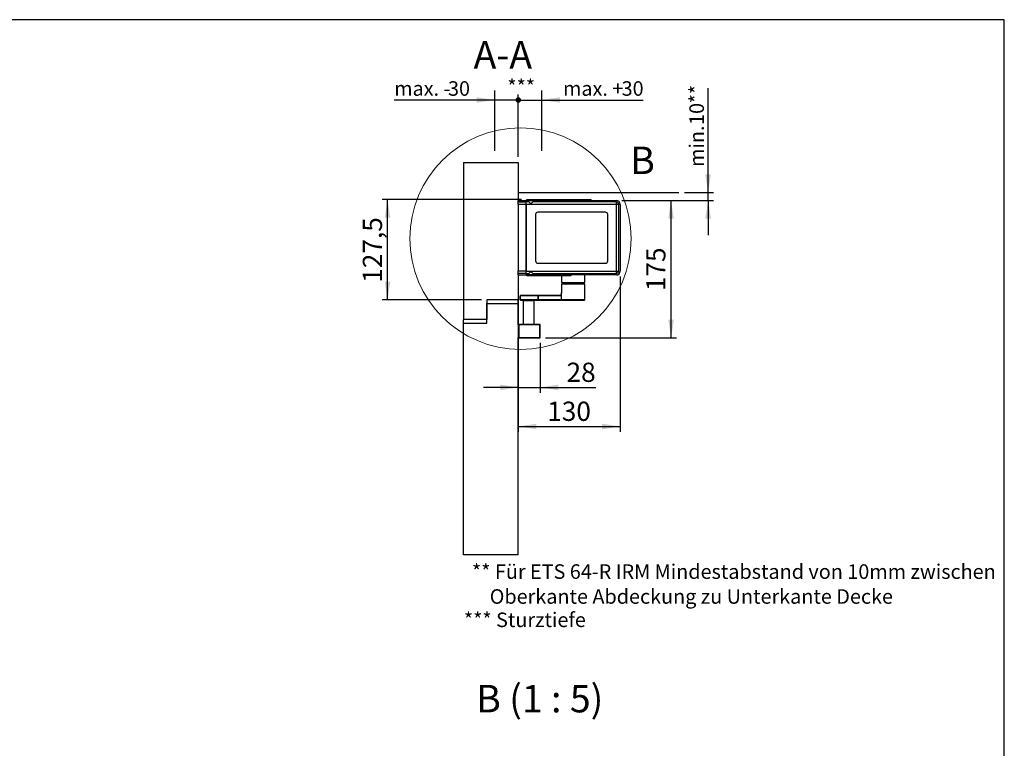
# Model space of a CAD drawing. Units: millimetres. Extents: x 70 to 2901, y 70 to 2009.
# Drawn here: x 1615 to 2870, y 1081 to 2009 of the extents above; entities that cross this region are included whole.
import ezdxf

# ---------------------------------------------------------------- set-up
doc = ezdxf.new("R2010")
doc.units = ezdxf.units.MM
doc.header["$LTSCALE"] = 7
doc.layers.add('FORMAT', color=7, linetype='Continuous')
doc.styles.add('SLDTEXTSTYLE0', font='ARIAL.TTF', dxfattribs={"width": 0.948})
doc.dimstyles.new('SLDDIMSTYLE0', dxfattribs={"dimtxt": 24.5, "dimasz": 23.114, "dimexe": 0, "dimexo": 0.0625, "dimgap": 6.125, "dimtad": 1, "dimrnd": 1e-09, "dimzin": 12, "dimdsep": 46, "dimtxsty": 'SLDTEXTSTYLE0', "dimsah": 1, "dimcen": 0.09, "dimadec": 0, "dimazin": 3, "dimtfac": 1, "dimtofl": 0, "dimtmove": 0, "dimatfit": 3, "dimfxl": 0, "dimfrac": 2, "dimtolj": 1, "dimtzin": 12, "dimarcsym": 0})
doc.dimstyles.new('SLDDIMSTYLE1', dxfattribs={"dimtxt": 24.5, "dimasz": 23.114, "dimexe": 0, "dimexo": 0.0625, "dimgap": 6.125, "dimtad": 1, "dimrnd": 1e-09, "dimzin": 12, "dimdsep": 46, "dimtxsty": 'SLDTEXTSTYLE0', "dimsah": 1, "dimcen": 0.09, "dimadec": 0, "dimazin": 3, "dimtfac": 1, "dimtmove": 0, "dimatfit": 0, "dimfxl": 0, "dimfrac": 2, "dimtolj": 1, "dimtzin": 12, "dimarcsym": 0})
doc.dimstyles.new('SLDDIMSTYLE4', dxfattribs={"dimtxt": 17.978231, "dimasz": 7.112, "dimexe": 0, "dimexo": 0.0625, "dimgap": 4.494558, "dimtad": 1, "dimrnd": 1e-09, "dimzin": 12, "dimdsep": 46, "dimtxsty": 'SLDTEXTSTYLE0', "dimblk1": 'DOT', "dimsah": 1, "dimcen": 0.09, "dimadec": 0, "dimazin": 3, "dimtfac": 1, "dimtmove": 0, "dimatfit": 0, "dimldrblk": 'DOT', "dimfxl": 0, "dimfrac": 2, "dimtolj": 1, "dimtzin": 12, "dimarcsym": 0})
doc.dimstyles.new('SLDDIMSTYLE5', dxfattribs={"dimtxt": 17.978231, "dimasz": 23.114, "dimexe": 0, "dimexo": 0.0625, "dimgap": 4.494558, "dimtad": 1, "dimrnd": 1e-09, "dimzin": 12, "dimdsep": 46, "dimtxsty": 'SLDTEXTSTYLE0', "dimsah": 1, "dimcen": 0.09, "dimadec": 0, "dimazin": 3, "dimtfac": 1, "dimtmove": 0, "dimatfit": 0, "dimfxl": 0, "dimfrac": 2, "dimtolj": 1, "dimtzin": 12, "dimarcsym": 0})

# ---------------------------------------------------------------- blocks, each defined once
blk = doc.blocks.new('_Dot')
at = {"color": 0, "linetype": 'ByBlock', "lineweight": -2}
blk.add_line((-0.5, 0), (-1, 0), dxfattribs=at)
at = {"color": 0, "linetype": 'ByBlock', "const_width": 0.5}
blk.add_lwpolyline([(-0.25, 0, 1), (0.25, 0, 1)], format="xyb", close=True, dxfattribs=at)
blk = doc.blocks.new('_D_21')
at = {"layer": 'FORMAT'}
for p, q in [((2250.1, 1834.3), (2250.1, 1913.7)), ((2250.1, 1906.7), (2205.6, 1906.7)), ((2250.1, 1906.7), (2280.1, 1906.7)), ((2280.1, 1906.7), (2409.3, 1906.7))]:
    blk.add_line(p, q, dxfattribs=at)
blk.add_solid([(2280.1, 1906.7), (2303.2, 1903.2), (2303.2, 1910.3)], dxfattribs=at)
at = {"layer": 'FORMAT', "xscale": 7.112, "yscale": 7.112}
blk.add_blockref('_Dot', (2250.1, 1906.7), dxfattribs=at)
at = {"layer": 'FORMAT', "char_height": 18.52, "attachment_point": 1, "style": 'SLDTEXTSTYLE0'}
for s, insert in [('max. +', (2307.1, 1930.6)), ('30', (2381.8, 1930.6))]:
    blk.add_mtext(s, dxfattribs=dict(at, insert=insert))
blk = doc.blocks.new('_D_22')
at = {"layer": 'FORMAT'}
for p, q in [((2250.1, 1834.3), (2250.1, 1913.7)), ((2220.1, 1906.7), (2091.9, 1906.7)), ((2250.1, 1906.7), (2220.1, 1906.7)), ((2250.1, 1906.7), (2294.5, 1906.7))]:
    blk.add_line(p, q, dxfattribs=at)
blk.add_solid([(2220.1, 1906.7), (2197, 1910.3), (2197, 1903.2)], dxfattribs=at)
at = {"layer": 'FORMAT', "xscale": 7.112, "yscale": 7.112, "rotation": 180}
blk.add_blockref('_Dot', (2250.1, 1906.7), dxfattribs=at)
at = {"layer": 'FORMAT', "char_height": 18.52, "attachment_point": 1, "style": 'SLDTEXTSTYLE0'}
for s, insert in [('max. -', (2091.9, 1930.6)), ('30', (2160.5, 1930.6))]:
    blk.add_mtext(s, dxfattribs=dict(at, insert=insert))
blk = doc.blocks.new('_D_23')
at = {"layer": 'FORMAT'}
for p, q in [((2492.1, 1788.8), (2492.1, 1921.6)), ((2461.9, 1788.8), (2499.1, 1788.8)), ((2492.1, 1778.8), (2492.1, 1788.8)), ((2382.1, 1778.8), (2499.1, 1778.8)), ((2492.1, 1778.8), (2492.1, 1734.3))]:
    blk.add_line(p, q, dxfattribs=at)
for points in [[(2492.1, 1788.8), (2495.6, 1811.9), (2488.5, 1811.9)], [(2492.1, 1778.8), (2488.5, 1755.7), (2495.6, 1755.7)]]:
    blk.add_solid(points, dxfattribs=at)
at = {"layer": 'FORMAT', "char_height": 18.52, "attachment_point": 1, "rotation": 90, "style": 'SLDTEXTSTYLE0'}
for s, insert in [('**', (2468.2, 1902.4)), ('10', (2468.2, 1874.9)), ('min. ', (2468.2, 1821.4))]:
    blk.add_mtext(s, dxfattribs=dict(at, insert=insert))
blk = doc.blocks.new('_D_24')
at = {"layer": 'FORMAT'}
for p, q in [((2254.1, 1779.8), (2076.4, 1779.8)), ((2083.4, 1652.3), (2083.4, 1779.8)), ((2203.1, 1652.3), (2076.4, 1652.3))]:
    blk.add_line(p, q, dxfattribs=at)
for points in [[(2083.4, 1779.8), (2079.9, 1756.7), (2087, 1756.7)], [(2083.4, 1652.3), (2087, 1675.4), (2079.9, 1675.4)]]:
    blk.add_solid(points, dxfattribs=at)
at = {"layer": 'FORMAT', "insert": (2051.9, 1673.9), "char_height": 24.5, "attachment_point": 1, "rotation": 90, "style": 'SLDTEXTSTYLE0'}
blk.add_mtext('127,5', dxfattribs=at)
blk = doc.blocks.new('_D_25')
at = {"layer": 'FORMAT'}
for p, q in [((2278.1, 1597.3), (2278.1, 1533.5)), ((2250.1, 1540.5), (2205.6, 1540.5)), ((2250.1, 1540.5), (2278.1, 1540.5)), ((2278.1, 1540.5), (2349.1, 1540.5))]:
    blk.add_line(p, q, dxfattribs=at)
for points in [[(2250.1, 1540.5), (2227, 1544.1), (2227, 1536.9)], [(2278.1, 1540.5), (2301.2, 1536.9), (2301.2, 1544.1)]]:
    blk.add_solid(points, dxfattribs=at)
at = {"layer": 'FORMAT', "insert": (2311.6, 1572.1), "char_height": 24.5, "attachment_point": 1, "style": 'SLDTEXTSTYLE0'}
blk.add_mtext('28', dxfattribs=at)
blk = doc.blocks.new('_D_26')
at = {"layer": 'FORMAT'}
for p, q in [((2382.1, 1778.8), (2451.8, 1778.8)), ((2444.8, 1603.8), (2444.8, 1778.8)), ((2284.6, 1603.8), (2451.8, 1603.8))]:
    blk.add_line(p, q, dxfattribs=at)
for points in [[(2444.8, 1778.8), (2441.3, 1755.7), (2448.4, 1755.7)], [(2444.8, 1603.8), (2448.4, 1626.9), (2441.3, 1626.9)]]:
    blk.add_solid(points, dxfattribs=at)
at = {"layer": 'FORMAT', "insert": (2413.2, 1663.2), "char_height": 24.5, "attachment_point": 1, "rotation": 90, "style": 'SLDTEXTSTYLE0'}
blk.add_mtext('175', dxfattribs=at)
blk = doc.blocks.new('_D_27')
at = {"layer": 'FORMAT'}
for p, q in [((2250.1, 1681.9), (2250.1, 1483.8)), ((2380.1, 1681.8), (2380.1, 1483.8)), ((2250.1, 1490.8), (2380.1, 1490.8))]:
    blk.add_line(p, q, dxfattribs=at)
for points in [[(2250.1, 1490.8), (2273.2, 1487.2), (2273.2, 1494.3)], [(2380.1, 1490.8), (2357, 1494.3), (2357, 1487.2)]]:
    blk.add_solid(points, dxfattribs=at)
at = {"layer": 'FORMAT', "insert": (2287, 1522.4), "char_height": 24.5, "attachment_point": 1, "style": 'SLDTEXTSTYLE0'}
blk.add_mtext('130', dxfattribs=at)
blk = doc.blocks.new('SW_NOTE_0_7')
at = {"layer": 'FORMAT', "color": 0, "char_height": 18.521, "attachment_point": 1, "style": 'SLDTEXTSTYLE0'}
for s, insert in [('** Für ETS 64-R IRM Mindestabstand von 10mm zwischen', (0, 23.9)), ('    Oberkante Abdeckung zu Unterkante Decke', (0, -7.8))]:
    blk.add_mtext(s, dxfattribs=dict(at, insert=insert))

msp = doc.modelspace()

# ---------------------------------------------------------------- linework, layer by layer
at = {"color": 7, "linetype": 'Continuous', "lineweight": 25}
for p, q in [((2180.07, 1827.266), (2180.07, 1627.266)), ((2180.07, 1827.266), (2250.07, 1827.266)), ((2250.07, 1827.266), (2250.07, 1778.766)), ((2250.07, 1778.766), (2260.07, 1778.766)), ((2250.07, 1776.616), (2250.07, 1778.766)), ((2260.07, 1776.616), (2250.07, 1776.616)), ((2250.07, 1773.616), (2250.07, 1776.616)), ((2260.07, 1773.616), (2250.07, 1773.616)), ((2250.07, 1773.616), (2250.07, 1688.916)), ((2260.07, 1778.766), (2260.07, 1776.766)), ((2260.07, 1778.766), (2375.07, 1778.766)), ((2260.07, 1773.766), (2260.07, 1776.766)), ((2263.57, 1776.766), (2260.07, 1776.766)), ((2260.07, 1773.766), (2260.07, 1688.766)), ((2375.07, 1773.766), (2260.07, 1773.766)), ((2260.07, 1688.916), (2260.07, 1773.616)), ((2261.07, 1778.766), (2261.07, 1779.766)), ((2261.07, 1779.766), (2320.07, 1779.766)), ((2375.07, 1776.766), (2268.57, 1776.766)), ((2320.07, 1779.766), (2320.07, 1778.766)), ((2320.07, 1779.766), (2343.07, 1779.766)), ((2343.07, 1778.766), (2343.07, 1779.766)), ((2375.07, 1773.766), (2375.07, 1776.766)), ((2375.07, 1688.766), (2375.07, 1773.766)), ((2378.07, 1773.766), (2375.07, 1773.766)), ((2378.07, 1688.766), (2378.07, 1773.766)), ((2380.07, 1773.766), (2380.07, 1688.766)), ((2272.07, 1760.766), (2272.07, 1701.766)), ((2361.07, 1763.766), (2275.07, 1763.766)), ((2364.07, 1701.766), (2364.07, 1760.766)), ((2275.07, 1698.766), (2361.07, 1698.766)), ((2250.07, 1688.916), (2260.07, 1688.916)), ((2250.07, 1685.916), (2250.07, 1688.916)), ((2250.07, 1685.916), (2260.07, 1685.916)), ((2250.07, 1683.766), (2250.07, 1685.916)), ((2250.07, 1683.766), (2250.07, 1652.266)), ((2250.07, 1683.766), (2260.07, 1683.766)), ((2260.07, 1688.766), (2375.07, 1688.766)), ((2260.07, 1685.766), (2260.07, 1688.766)), ((2260.07, 1685.766), (2260.07, 1683.766)), ((2260.07, 1685.766), (2263.57, 1685.766)), ((2375.07, 1683.766), (2260.07, 1683.766)), ((2261.07, 1682.766), (2261.07, 1683.766)), ((2317.07, 1682.766), (2261.07, 1682.766)), ((2268.57, 1685.766), (2375.07, 1685.766)), ((2305.07, 1682.766), (2305.07, 1674.01)), ((2317.07, 1683.766), (2317.07, 1682.766)), ((2335.07, 1674.01), (2335.07, 1683.766)), ((2375.07, 1685.766), (2375.07, 1688.766)), ((2375.07, 1688.766), (2378.07, 1688.766)), ((2305.07, 1674.01), (2334.663, 1674.01)), ((2305.27, 1672.266), (2305.07, 1672.066)), ((2305.07, 1672.066), (2305.07, 1661.266)), ((2335.07, 1672.066), (2305.07, 1672.066)), ((2334.87, 1672.266), (2305.27, 1672.266)), ((2310.786, 1674.01), (2310.579, 1673.054)), ((2310.842, 1674.01), (2310.647, 1673.109)), ((2310.647, 1673.109), (2311.609, 1673.109)), ((2311.783, 1674.01), (2311.588, 1673)), ((2312.08, 1674.01), (2311.907, 1673.109)), ((2311.907, 1673.109), (2315.352, 1673.109)), ((2315.352, 1673.109), (2315.445, 1674.01)), ((2315.49, 1673.097), (2315.352, 1673.109)), ((2315.594, 1673.109), (2315.49, 1673.097)), ((2315.687, 1674.01), (2315.594, 1673.109)), ((2315.594, 1673.109), (2317.407, 1673.109)), ((2317.407, 1673.109), (2317.457, 1674.01)), ((2317.999, 1674.01), (2317.949, 1673.109)), ((2317.949, 1673.109), (2321.008, 1673.109)), ((2321.008, 1673.109), (2320.986, 1674.01)), ((2321.154, 1673.097), (2321.008, 1673.109)), ((2321.307, 1673.109), (2321.154, 1673.097)), ((2321.285, 1674.01), (2321.307, 1673.109)), ((2321.307, 1673.109), (2324.753, 1673.109)), ((2324.753, 1673.109), (2324.65, 1674.01)), ((2325.131, 1674.01), (2325.233, 1673.109)), ((2325.233, 1673.109), (2326.114, 1673.109)), ((2326.114, 1673.109), (2325.991, 1674.01)), ((2326.183, 1673.097), (2326.114, 1673.109)), ((2326.172, 1674.01), (2326.296, 1673.109)), ((2326.296, 1673.109), (2326.183, 1673.097)), ((2326.296, 1673.109), (2329.355, 1673.109)), ((2329.355, 1673.109), (2329.16, 1674.01)), ((2329.561, 1673.054), (2329.354, 1674.01)), ((2334.663, 1674.01), (2335.07, 1674.01)), ((2335.07, 1672.066), (2334.87, 1672.266)), ((2335.07, 1652.266), (2335.07, 1672.066)), ((2253.32, 1658.266), (2252.32, 1657.266)), ((2252.32, 1657.266), (2252.32, 1652.266)), ((2252.401, 1657.266), (2252.32, 1657.266)), ((2252.401, 1657.266), (2253.393, 1658.266)), ((2275.222, 1657.266), (2252.401, 1657.266)), ((2252.401, 1652.266), (2252.401, 1657.266)), ((2253.32, 1658.266), (2253.393, 1658.266)), ((2253.393, 1658.266), (2276.215, 1658.266)), ((2275.222, 1657.266), (2276.215, 1658.266)), ((2275.361, 1657.266), (2275.222, 1657.266)), ((2275.222, 1652.266), (2275.222, 1657.266)), ((2276.351, 1658.266), (2275.361, 1657.266)), ((2275.361, 1657.266), (2275.361, 1652.266)), ((2303.617, 1657.266), (2275.361, 1657.266)), ((2276.215, 1658.266), (2276.351, 1658.266)), ((2276.351, 1658.266), (2304.306, 1658.266)), ((2303.617, 1657.266), (2304.01, 1657.663)), ((2305.07, 1661.266), (2305.222, 1661.266)), ((2305.222, 1652.266), (2305.222, 1661.266)), ((2250.07, 1652.266), (2210.07, 1652.266)), ((2210.07, 1652.266), (2210.07, 1627.266)), ((2210.07, 1622.266), (2210.07, 1647.266)), ((2210.07, 1647.266), (2250.07, 1647.266)), ((2250.07, 1647.266), (2250.07, 1652.266)), ((2250.07, 1620.266), (2250.07, 1647.266)), ((2252.32, 1652.266), (2253.32, 1651.266)), ((2252.401, 1652.266), (2252.32, 1652.266)), ((2253.393, 1651.266), (2252.401, 1652.266)), ((2275.222, 1652.266), (2252.401, 1652.266)), ((2253.393, 1651.266), (2253.32, 1651.266)), ((2276.215, 1651.266), (2253.393, 1651.266)), ((2256.32, 1650.766), (2256.32, 1620.766)), ((2270.32, 1650.766), (2256.32, 1650.766)), ((2258.32, 1651.266), (2258.32, 1650.766)), ((2268.32, 1650.766), (2268.32, 1651.266)), ((2270.32, 1620.766), (2270.32, 1650.766)), ((2275.222, 1652.266), (2275.361, 1652.266)), ((2276.215, 1651.266), (2275.222, 1652.266)), ((2305.222, 1652.266), (2275.361, 1652.266)), ((2276.351, 1651.266), (2275.361, 1652.266)), ((2276.351, 1651.266), (2276.215, 1651.266)), ((2306.212, 1651.266), (2276.351, 1651.266)), ((2335.07, 1652.266), (2305.222, 1652.266)), ((2306.212, 1651.266), (2305.222, 1652.266)), ((2334.07, 1651.266), (2306.212, 1651.266)), ((2334.07, 1651.266), (2335.07, 1652.266)), ((2210.07, 1627.266), (2180.07, 1627.266)), ((2180.07, 1622.266), (2180.07, 1627.266)), ((2180.07, 1327.266), (2180.07, 1622.266)), ((2180.07, 1622.266), (2210.07, 1622.266)), ((2250.57, 1620.266), (2250.07, 1620.266)), ((2250.07, 1620.266), (2250.07, 1604.266)), ((2250.57, 1620.766), (2250.57, 1620.266)), ((2277.57, 1620.766), (2250.57, 1620.766)), ((2277.57, 1620.266), (2250.57, 1620.266)), ((2250.57, 1620.266), (2250.57, 1604.266)), ((2277.57, 1620.266), (2277.57, 1620.766)), ((2277.57, 1604.266), (2277.57, 1620.266)), ((2278.07, 1620.266), (2277.57, 1620.266)), ((2278.07, 1604.266), (2278.07, 1620.266)), ((2250.07, 1327.266), (2250.07, 1604.266)), ((2250.07, 1604.266), (2250.57, 1604.266)), ((2250.57, 1604.266), (2250.57, 1603.766)), ((2250.57, 1604.266), (2277.57, 1604.266)), ((2250.57, 1603.766), (2277.57, 1603.766)), ((2277.57, 1603.766), (2277.57, 1604.266)), ((2277.57, 1604.266), (2278.07, 1604.266)), ((2250.07, 1327.266), (2180.07, 1327.266))]:
    msp.add_line(p, q, dxfattribs=at)
at = {"color": 7, "linetype": 'Continuous', "lineweight": 25, "flags": 128}
for points in [[(2310.579, 1673.052), (2310.586, 1673.065), (2310.647, 1673.109)], [(2310.85, 1672.284), (2310.835, 1672.281), (2310.665, 1672.266)], [(2311.603, 1673.076), (2311.493, 1672.775), (2311.307, 1672.538), (2311.196, 1672.447), (2311.082, 1672.378), (2310.976, 1672.33), (2310.889, 1672.298), (2310.831, 1672.28), (2310.81, 1672.271), (2310.836, 1672.267), (2310.914, 1672.266), (2311.005, 1672.266)], [(2311.622, 1673.109), (2311.604, 1673.065), (2311.619, 1673.052), (2311.653, 1673.047), (2311.701, 1673.052), (2311.758, 1673.064), (2311.827, 1673.083), (2311.907, 1673.109)], [(2314.87, 1672.266), (2315.136, 1672.328), (2315.366, 1672.505)], [(2315.149, 1672.505), (2315.015, 1672.328), (2314.87, 1672.266)], [(2315.352, 1673.109), (2315.264, 1672.777), (2315.149, 1672.505)], [(2315.366, 1672.505), (2315.526, 1672.777), (2315.594, 1673.109)], [(2318.452, 1672.266), (2318.363, 1672.281), (2318.276, 1672.328), (2318.195, 1672.403), (2318.121, 1672.505), (2318.058, 1672.631), (2318.008, 1672.777), (2317.971, 1672.938), (2317.949, 1673.109)], [(2321.008, 1673.109), (2321.014, 1672.777), (2321.075, 1672.505)], [(2321.075, 1672.505), (2321.177, 1672.328), (2321.3, 1672.266)], [(2321.3, 1672.266), (2321.327, 1672.328), (2321.342, 1672.505)], [(2321.342, 1672.505), (2321.338, 1672.777), (2321.307, 1673.109)], [(2324.753, 1673.109), (2324.907, 1673.065), (2324.987, 1673.052), (2325.06, 1673.047), (2325.124, 1673.052), (2325.172, 1673.064), (2325.209, 1673.083), (2325.233, 1673.109)], [(2326.114, 1673.109), (2326.211, 1672.777), (2326.412, 1672.505)], [(2326.574, 1672.505), (2326.407, 1672.777), (2326.296, 1673.109)], [(2326.412, 1672.505), (2326.69, 1672.328), (2327.011, 1672.266)], [(2327.011, 1672.266), (2326.781, 1672.328), (2326.574, 1672.505)], [(2329.355, 1673.109), (2329.377, 1672.938), (2329.414, 1672.777), (2329.465, 1672.631), (2329.528, 1672.505), (2329.601, 1672.403), (2329.682, 1672.328), (2329.769, 1672.281), (2329.859, 1672.266)], [(2329.355, 1673.109), (2329.426, 1673.082), (2329.483, 1673.063), (2329.525, 1673.051), (2329.551, 1673.047), (2329.561, 1673.051), (2329.556, 1673.063), (2329.533, 1673.082), (2329.493, 1673.109)], [(2330.379, 1672.266), (2330.414, 1672.266), (2330.435, 1672.267), (2330.413, 1672.271), (2330.357, 1672.281), (2330.276, 1672.3), (2330.176, 1672.334), (2330.066, 1672.385), (2329.845, 1672.545), (2329.669, 1672.772), (2329.561, 1673.054)], [(2305.222, 1661.266), (2305.222, 1661.266), (2305.222, 1661.265), (2305.221, 1661.263), (2305.219, 1661.254), (2305.21, 1661.221), (2304.952, 1660.261), (2304.701, 1659.379), (2304.46, 1658.628), (2304.051, 1657.669), (2303.617, 1657.266)], [(2304.849, 1660.011), (2304.732, 1659.512), (2304.566, 1658.943)]]:
    msp.add_lwpolyline(points, dxfattribs=at)
at = {"color": 7, "linetype": 'Continuous', "lineweight": 18}
msp.add_circle((2252.97, 1730.067), 141.054, dxfattribs=at)
at = {"color": 7, "linetype": 'Continuous', "lineweight": 25}
for centre, radius, start, end in [((2266.07, 1778.099), 2.833, 208.072487, 331.927513), ((2375.07, 1773.766), 5, 0, 90), ((2375.07, 1773.766), 3, 0, 90), ((2275.07, 1760.766), 3, 90, 180), ((2361.07, 1760.766), 3, 360, 90), ((2275.07, 1701.766), 3, 180, 270), ((2361.07, 1701.766), 3, 270, 360), ((2266.07, 1684.432), 2.833, 28.072487, 151.927513), ((2375.07, 1688.766), 3, 270, 0), ((2375.07, 1688.766), 5, 270, 0), ((2309.737, 1673.176), 0.912, 273.766352, 355.821879), ((2309.52, 1673.323), 1.093, 284.701989, 345.749022), ((2310.911, 1672.941), 1.01, 318.046368, 9.602677), ((2314.666, 1673.405), 1.022, 298.250208, 313.352586), ((2314.871, 1672.589), 0.501, 350.443784, 8.472036), ((2314.111, 1673.252), 1.388, 334.867756, 353.583955), ((2316.498, 1673.176), 0.912, 273.766352, 355.821879), ((2317.678, 1673.652), 0.606, 243.485769, 296.514233), ((2319.602, 1673.632), 1.854, 322.585515, 328.476241), ((2326.401, 1673.229), 5.249, 181.442219, 186.195178), ((2322.021, 1673.355), 1.088, 219.566538, 231.386164), ((2323.757, 1672.941), 1.01, 318.046368, 9.602677), ((2326.203, 1673.245), 0.979, 187.938716, 269.264977), ((2327.302, 1673.271), 1.132, 188.824188, 212.476627), ((2326.699, 1672.717), 0.356, 188.762051, 216.375701), ((2326.984, 1673.342), 0.931, 226.826041, 243.892789), ((2312.705, 1658.372), 8.024, 158.856228, 168.79699), ((2302.07, 1661.266), 3, 344.604439, 0), ((2250.57, 1620.266), 0.5, 90, 180), ((2277.57, 1620.266), 0.5, 0, 90), ((2250.57, 1604.266), 0.5, 180, 270), ((2277.57, 1604.266), 0.5, 270, 0)]:
    msp.add_arc(centre, radius, start, end, dxfattribs=at)
at = {"layer": 'FORMAT'}
for p, q in [((2869.607, 2009), (69.607, 2009)), ((2869.607, 70), (2869.607, 2009))]:
    msp.add_line(p, q, dxfattribs=at)
at = {"layer": 'FORMAT', "lineweight": 25}
for p, q in [((2220.07, 1842.08), (2220.07, 1918.859)), ((2280.07, 1842.08), (2280.07, 1918.859)), ((2250.07, 1788.766), (2454.855, 1788.766))]:
    msp.add_line(p, q, dxfattribs=at)

# ---------------------------------------------------------------- block references
at = {"layer": 'FORMAT'}
msp.add_blockref('SW_NOTE_0_7', (2191.011, 1291.269), dxfattribs=at)

# ---------------------------------------------------------------- texts
at = {"color": 7, "linetype": 'Continuous', "lineweight": 18, "insert": (2392.806, 1847.316), "char_height": 35, "attachment_point": 1, "style": 'SLDTEXTSTYLE0'}
msp.add_mtext('B', dxfattribs=at)
at = {"layer": 'FORMAT', "style": 'SLDTEXTSTYLE0'}
for s, insert, char_height, attachment_point in [('A-A', (2230.386, 1981.774), 35, 2), ('***', (2236.124, 1932.839), 18.5208, 1), ('*** Sturztiefe', (2180.719, 1253.745), 18.52083, 1), ('B (1 : 5)', (2277.46, 1161.536), 35, 2)]:
    msp.add_mtext(s, dxfattribs=dict(at, insert=insert, char_height=char_height, attachment_point=attachment_point))

# ---------------------------------------------------------------- dimensions: what is measured, and where the dimension line sits
at = {"layer": 'FORMAT'}
for base, p2, text, picture, middle in [((2220.07, 1906.713), (2220.07, 1918.859), 'max. -<>', '_D_22', (2139.94, 1906.713)), ((2280.07, 1906.713), (2280.07, 1918.859), 'max. +<>', '_D_21', (2358.177, 1906.713))]:
    dim = msp.add_linear_dim(base=base, p1=(2250.07, 1827.266), p2=p2, text=text, dimstyle='SLDDIMSTYLE4', dxfattribs=at)
    dim.commit()
    dim.dimension.update_dxf_attribs({"geometry": picture, "text_midpoint": middle, "dimtype": 160})
dim = msp.add_linear_dim(base=(2492.07, 1788.766), p1=(2375.07, 1778.766), p2=(2454.855, 1788.766), angle=90, text='min. <>**', dimstyle='SLDDIMSTYLE5', dxfattribs=at)
dim.commit()
dim.dimension.update_dxf_attribs({"geometry": '_D_23', "text_midpoint": (2492.07, 1871.506), "dimtype": 160})
for base, p1, p2, picture, middle in [((2083.437, 1779.766), (2210.07, 1652.266), (2261.07, 1779.766), '_D_24', (2083.437, 1716.016)), ((2444.828, 1778.766), (2277.57, 1603.766), (2375.07, 1778.766), '_D_26', (2444.828, 1691.266))]:
    dim = msp.add_linear_dim(base=base, p1=p1, p2=p2, angle=90, dimstyle='SLDDIMSTYLE0', dxfattribs=at)
    dim.commit()
    dim.dimension.update_dxf_attribs({"geometry": picture, "text_midpoint": middle, "dimtype": 160})
for base, p1, p2, dimstyle, picture, middle in [((2380.07, 1490.788), (2250.07, 1688.916), (2380.07, 1688.766), 'SLDDIMSTYLE0', '_D_27', (2315.07, 1490.788)), ((2278.07, 1540.496), (2250.07, 1647.266), (2278.07, 1604.266), 'SLDDIMSTYLE1', '_D_25', (2330.364, 1540.496))]:
    dim = msp.add_linear_dim(base=base, p1=p1, p2=p2, dimstyle=dimstyle, dxfattribs=at)
    dim.commit()
    dim.dimension.update_dxf_attribs({"geometry": picture, "text_midpoint": middle, "dimtype": 160})

doc.saveas('drawing.dxf')
